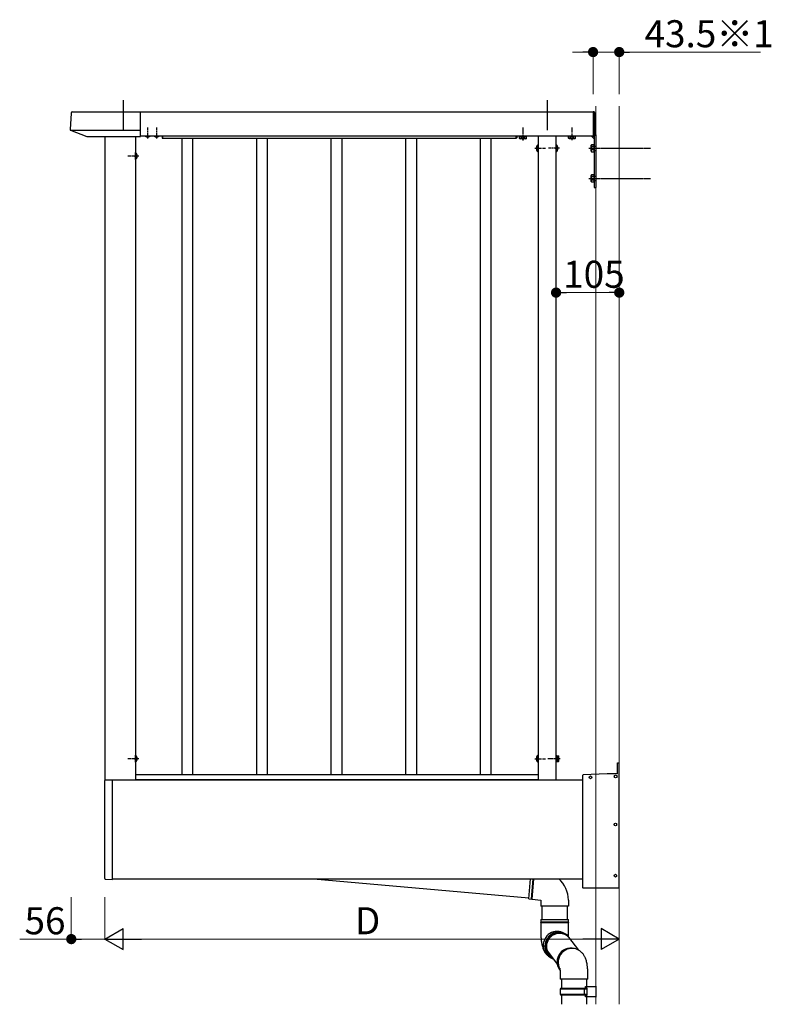
# Model space of a CAD drawing. Extents: x 0 to 22176, y 0 to 35898.
# Drawn here: x 6993 to 8243, y 26629 to 28266 of the extents above; entities that cross this region are included whole.
import ezdxf

# ---------------------------------------------------------------- set-up
doc = ezdxf.new("R2010")
doc.units = 0
for name, pattern in [('HIDDEN', [9.525, 6.35, -3.175]), ('YCENTER_1', [13, 10, -1, 1, -1]), ('YHIDDEN_1', [4, 3, -1])]:
    doc.linetypes.add(name, pattern=pattern)
doc.layers.add('YKK_A1', color=4, linetype='CONTINUOUS')
doc.layers.add('YKK_D', color=6, linetype='CONTINUOUS', lineweight=13)
doc.layers.add('YSS_K', color=3, linetype='CONTINUOUS', lineweight=13)
doc.styles.get("Standard").update_dxf_attribs({"font": 'txt', "bigfont": 'BIGFONT'})

msp = doc.modelspace()

# ---------------------------------------------------------------- linework, layer by layer
at = {"layer": 'YKK_A1', "ltscale": 10}
for p, q in [((7165, 28132.6), (7165, 28083)), ((7870, 28132.6), (7870, 28083))]:
    msp.add_line(p, q, dxfattribs=at)
at = {"layer": 'YKK_A1'}
for p, q in [((7081, 28113.1), (7194, 28113.1)), ((7194, 28072.1), (7194, 28113.1)), ((7946.5, 28112.6), (7194, 28112.6)), ((7078.5, 28110.8), (7076.9, 28084)), ((7077.3, 28083), (7194, 28083)), ((7077.8, 28082.6), (7104.8, 28072.2)), ((7105.1, 28072.1), (7194, 28072.1)), ((7185.5, 28072.1), (7185.5, 27002.6)), ((7946.5, 28072.6), (7194, 28072.6)), ((7230, 28072.6), (7230, 28069.8)), ((7230.5, 28069.3), (7231, 28069.3)), ((7231, 28069.3), (7231, 28072.6)), ((7231, 28069.6), (7818.5, 28069.6)), ((7263.3, 27010.6), (7263.3, 28069.6)), ((7281.3, 27010.6), (7281.3, 28069.6)), ((7387.3, 27010.6), (7387.3, 28069.6)), ((7405.3, 27010.6), (7405.3, 28069.6)), ((7511.3, 27010.6), (7511.3, 28069.6)), ((7529.3, 27010.6), (7529.3, 28069.6)), ((7635.3, 27010.6), (7635.3, 28069.6)), ((7653.3, 27010.6), (7653.3, 28069.6)), ((7759.3, 27010.6), (7759.3, 28069.6)), ((7777.3, 27010.6), (7777.3, 28069.6)), ((7818.5, 28069.3), (7818.5, 28072.6)), ((7819, 28069.3), (7818.5, 28069.3)), ((7819.5, 28072.6), (7819.5, 28069.8)), ((7835.7, 28072.3), (7824.2, 28072.3)), ((7855, 28072.1), (7855, 27002.6)), ((7885, 27002.6), (7885, 28072.6)), ((7944, 28072.6), (7948.5, 28068.1)), ((7948.5, 28072.6), (7948.5, 27987.6)), ((7951, 28075.1), (7951, 27987.6)), ((7854.5, 28046.7), (7854.5, 28058.5)), ((7854.5, 28058.5), (7855, 28058.5)), ((7854.5, 28046.7), (7855, 28046.7)), ((7855, 28046.7), (7855, 28058.5)), ((7885.5, 28058.5), (7885, 28058.5)), ((7885, 28046.7), (7885, 28058.5)), ((7885.5, 28046.7), (7885, 28046.7)), ((7885.5, 28046.7), (7885.5, 28058.5)), ((7186, 28045.5), (7185.5, 28045.5)), ((7185.5, 28033.7), (7185.5, 28045.5)), ((7186, 28033.7), (7185.5, 28033.7)), ((7186, 28033.7), (7186, 28045.5)), ((7948.5, 27987.6), (7951, 27987.6)), ((7186, 27043.5), (7185.5, 27043.5)), ((7185.5, 27031.7), (7185.5, 27043.5)), ((7186, 27031.7), (7185.5, 27031.7)), ((7186, 27031.7), (7186, 27043.5)), ((7854.5, 27031.7), (7854.5, 27043.5)), ((7854.5, 27043.5), (7855, 27043.5)), ((7854.5, 27031.7), (7855, 27031.7)), ((7855, 27031.7), (7855, 27043.5)), ((7885, 27043.6), (7885, 27031.6)), ((7885.8, 27043.6), (7885, 27043.6)), ((7885, 27031.6), (7885.8, 27031.6)), ((7885.8, 27031.6), (7885.8, 27043.6)), ((7885.8, 27042.3), (7888.9, 27042.3)), ((7885.8, 27033), (7885.8, 27042.3)), ((7885.8, 27035.1), (7885.8, 27040.1)), ((7885.8, 27039.9), (7888.9, 27039.9)), ((7885.8, 27035.3), (7888.9, 27035.3)), ((7885.8, 27033), (7888.9, 27033)), ((7889.3, 27041.6), (7888.9, 27042.3)), ((7889.3, 27033.6), (7888.9, 27033)), ((7889.3, 27033.6), (7889.3, 27041.6)), ((7987, 27030.6), (7990, 27030.6)), ((7987, 27012.6), (7987, 27030.6)), ((7990, 26822.6), (7990, 27030.6)), ((7134.5, 26838.4), (7134.5, 27001.6)), ((7135.5, 27002.6), (7147.5, 27002.6)), ((7147.5, 27002.6), (7929, 27002.6)), ((7147.5, 26837.6), (7147.5, 27002.6)), ((7147.5, 26836.6), (7147.5, 27002.6)), ((7855, 27010.6), (7185.5, 27010.6)), ((7855, 27002.6), (7185.5, 27002.6)), ((7929, 27009.7), (7929, 26823.6)), ((7970, 27012.6), (7930, 27010.7)), ((7987, 27012.6), (7970, 27012.6)), ((7135.4, 26837.4), (7147.5, 26836.6)), ((7147.5, 26837.6), (7929, 26837.6)), ((7481.5, 26837.6), (7839.8, 26806.3)), ((7839.6, 26804.3), (7842.5, 26837.6)), ((7930, 26822.6), (7990, 26822.6)), ((7839.6, 26804.3), (7843.9, 26803.9)), ((7845.2, 26803.8), (7859.5, 26802.6)), ((7859.5, 26802.6), (7859.5, 26792.6)), ((7905.5, 26802.6), (7905.5, 26792.6)), ((7882.5, 26792.6), (7859.5, 26792.6)), ((7861.7, 26770.3), (7861.7, 26792.6)), ((7905.5, 26792.6), (7882.5, 26792.6)), ((7903.7, 26770.3), (7903.7, 26792.6)), ((7859.5, 26770.3), (7859.5, 26765.6)), ((7859.5, 26770.3), (7905.1, 26770.3)), ((7905.1, 26770.3), (7905.5, 26770.3)), ((7905.5, 26765.6), (7905.5, 26770.3)), ((7905.5, 26765.6), (7859.5, 26765.6)), ((7859.5, 26765.1), (7859.5, 26750.3)), ((7859.5, 26765.1), (7905.1, 26765.1)), ((7905.1, 26765.1), (7905.5, 26765.1)), ((7905.5, 26750.3), (7905.5, 26765.1)), ((7870.4, 26736.7), (7869.2, 26734.1)), ((7872, 26739.2), (7870.4, 26736.7)), ((7873.8, 26741.4), (7872, 26739.2)), ((7875.9, 26743.3), (7873.8, 26741.4)), ((7878.3, 26745), (7875.9, 26743.3)), ((7880.8, 26746.4), (7878.3, 26745)), ((7883.4, 26747.5), (7880.8, 26746.4)), ((7886.2, 26748.2), (7883.4, 26747.5)), ((7889, 26748.6), (7886.2, 26748.2)), ((7891.8, 26748.6), (7889, 26748.6)), ((7894.7, 26748.2), (7891.8, 26748.6)), ((7897.4, 26747.5), (7894.7, 26748.2)), ((7899.9, 26746.5), (7897.4, 26747.5)), ((7905.5, 26740.9), (7922, 26719.4)), ((7867.7, 26728.6), (7867.4, 26725.7)), ((7867.4, 26725.7), (7867.6, 26722.8)), ((7867.6, 26722.8), (7868.1, 26720)), ((7868.3, 26731.4), (7867.7, 26728.6)), ((7869.2, 26734.1), (7868.3, 26731.4)), ((7868.1, 26720), (7868.9, 26717.3)), ((7868.9, 26717.3), (7870.1, 26714.7)), ((7870.1, 26714.7), (7871.5, 26712.2)), ((7870.6, 26717.4), (7886.9, 26696.1)), ((7871.5, 26712.2), (7873.3, 26710)), ((7873.3, 26710), (7875.4, 26708)), ((7875.4, 26708), (7876.1, 26707.4)), ((7892, 26676.2), (7892, 26671)), ((7938, 26671), (7938, 26676.2)), ((7938, 26671), (7892, 26671)), ((7893, 26656.1), (7892, 26654.1)), ((7893, 26656.1), (7931.1, 26656.1)), ((7894, 26671), (7894, 26656.1)), ((7931.5, 26654.1), (7931.1, 26656.1)), ((7931.1, 26656.1), (7936, 26656.1)), ((7936, 26658.7), (7936, 26671)), ((7951, 26659.1), (7951, 26641.1)), ((7892, 26654.1), (7892, 26646.1)), ((7931.5, 26654.1), (7892, 26654.1)), ((7892, 26646.1), (7893, 26644.1)), ((7892, 26646.1), (7931.5, 26646.1)), ((7931.1, 26644.1), (7893, 26644.1)), ((7894, 26644.1), (7894, 26629.2)), ((7931.5, 26646.1), (7931.1, 26644.1)), ((7936, 26644.1), (7931.1, 26644.1)), ((7931.5, 26654.1), (7931.5, 26646.1)), ((7936, 26654.1), (7931.5, 26654.1)), ((7931.5, 26646.1), (7936, 26646.1)), ((7936, 26629.2), (7936, 26641.5))]:
    msp.add_line(p, q, dxfattribs=at)
at = {"layer": 'YKK_A1', "linetype": 'Continuous'}
for p, q in [((7946.5, 28113.3), (7946.5, 28072.3)), ((7948.1, 28113.2), (7946.5, 28113.3)), ((7949, 28112.2), (7949, 28073.8)), ((7948.1, 28072.4), (7946.5, 28072.3)), ((7949, 28073.8), (7949, 28073.4)), ((7934, 26658.6), (7951, 26659.1)), ((7934, 26657.6), (7934, 26658.6)), ((7951, 26658.1), (7934, 26657.6)), ((7934, 26656.6), (7934, 26657.6)), ((7936, 26656.6), (7934, 26656.6)), ((7936, 26656.6), (7936, 26643.6)), ((7934, 26643.6), (7936, 26643.6)), ((7934, 26642.6), (7934, 26643.6)), ((7934, 26642.6), (7951, 26642.1)), ((7934, 26641.6), (7934, 26642.6)), ((7951, 26641.1), (7934, 26641.6))]:
    msp.add_line(p, q, dxfattribs=at)
at = {"layer": 'YKK_A1', "linetype": 'YCENTER_1'}
for p, q in [((7206, 28069.1), (7206, 28087.1)), ((7221, 28069.1), (7221, 28087.1)), ((7830, 28065.5), (7830, 28086.9)), ((7911.5, 28066), (7911.5, 28087.4)), ((7849.5, 28052.6), (7867.5, 28052.6)), ((7890.5, 28052.6), (7872.5, 28052.6)), ((7191, 28039.6), (7173, 28039.6)), ((7191, 27037.6), (7173, 27037.6)), ((7849.5, 27037.6), (7867.5, 27037.6)), ((7891.8, 27037.6), (7871.3, 27037.6))]:
    msp.add_line(p, q, dxfattribs=at)
at = {"layer": 'YKK_A1', "ltscale": 0.5}
msp.add_line((7135.5, 27002.6), (7135.5, 28072.1), dxfattribs=at)
at = {"layer": 'YKK_A1', "linetype": 'HIDDEN', "ltscale": 0.5}
for p, q in [((7203.5, 28072), (7203.8, 28072.6)), ((7208.5, 28072), (7208.2, 28072.6)), ((7218.5, 28072), (7218.8, 28072.6)), ((7223.5, 28072), (7223.2, 28072.6)), ((7948.5, 28056.1), (7951, 28056.1)), ((7948.5, 28049.1), (7951, 28049.1)), ((7948.5, 28006.1), (7951, 28006.1)), ((7948.5, 27999.1), (7951, 27999.1))]:
    msp.add_line(p, q, dxfattribs=at)
at = {"layer": 'YKK_A1', "lineweight": 30, "ltscale": 0.3}
for p, q in [((7824.2, 28072.3), (7824.2, 28072.6)), ((7835.7, 28072.6), (7835.7, 28072.3))]:
    msp.add_line(p, q, dxfattribs=at)
at = {"layer": 'YKK_A1', "lineweight": 30}
for p, q in [((7825, 28072.3), (7824.2, 28071.9)), ((7824.2, 28068.8), (7824.2, 28071.9)), ((7825, 28068.3), (7824.2, 28068.8)), ((7835, 28068.3), (7825, 28068.3)), ((7827.1, 28068.8), (7827.1, 28071.9)), ((7832.9, 28068.8), (7832.9, 28071.9)), ((7835, 28072.3), (7835.8, 28071.9)), ((7835, 28068.3), (7835.8, 28068.8)), ((7835.8, 28068.8), (7835.8, 28071.9)), ((7906.2, 28072.6), (7905.7, 28072.4)), ((7905.7, 28069.3), (7905.7, 28072.4)), ((7906.5, 28068.8), (7905.7, 28069.3)), ((7906.5, 28068.8), (7916.5, 28068.8)), ((7908.6, 28069.3), (7908.6, 28072.4)), ((7914.4, 28069.3), (7914.4, 28072.4)), ((7916.5, 28068.8), (7917.3, 28069.3)), ((7916.8, 28072.6), (7917.3, 28072.4)), ((7917.3, 28069.3), (7917.3, 28072.4))]:
    msp.add_line(p, q, dxfattribs=at)
at = {"layer": 'YKK_A1', "linetype": 'YHIDDEN_1', "lineweight": 30}
msp.add_line((7835, 28072.3), (7825, 28072.3), dxfattribs=at)
at = {"layer": 'YKK_A1', "linetype": 'YHIDDEN_1', "lineweight": 13}
for p, q in [((7827, 28068.3), (7828.1, 28070.7)), ((7828.1, 28070.7), (7830, 28071.7)), ((7831.9, 28070.7), (7830, 28071.7)), ((7833, 28068.3), (7831.9, 28070.7)), ((7908.5, 28068.8), (7909.6, 28071.2)), ((7909.6, 28071.2), (7911.5, 28072.2)), ((7913.4, 28071.2), (7911.5, 28072.2)), ((7914.5, 28068.8), (7913.4, 28071.2))]:
    msp.add_line(p, q, dxfattribs=at)
at = {"layer": 'YKK_A1', "linetype": 'YHIDDEN_1'}
for p, q in [((7852.4, 28055.1), (7855.2, 28053.8)), ((7852.4, 28050.1), (7855.2, 28051.5)), ((7855.2, 28053.8), (7855.8, 28052.6)), ((7855.2, 28051.5), (7855.8, 28052.6)), ((7884.8, 28053.8), (7884.2, 28052.6)), ((7884.8, 28051.5), (7884.2, 28052.6)), ((7887.6, 28055.1), (7884.8, 28053.8)), ((7887.6, 28050.1), (7884.8, 28051.5)), ((7185.3, 28040.8), (7184.7, 28039.6)), ((7185.3, 28038.5), (7184.7, 28039.6)), ((7188.1, 28042.1), (7185.3, 28040.8)), ((7188.1, 28037.1), (7185.3, 28038.5)), ((7185.3, 27038.8), (7184.7, 27037.6)), ((7185.3, 27036.5), (7184.7, 27037.6)), ((7188.1, 27040.1), (7185.3, 27038.8)), ((7188.1, 27035.1), (7185.3, 27036.5)), ((7852.4, 27040.1), (7855.2, 27038.8)), ((7852.4, 27035.1), (7855.2, 27036.5)), ((7855.2, 27038.8), (7855.8, 27037.6)), ((7855.2, 27036.5), (7855.8, 27037.6)), ((7887.1, 27038.8), (7886.5, 27037.6)), ((7887.1, 27036.5), (7886.5, 27037.6)), ((7889.3, 27039.8), (7887.1, 27038.8)), ((7889.3, 27035.4), (7887.1, 27036.5))]:
    msp.add_line(p, q, dxfattribs=at)
at = {"layer": 'YKK_A1', "linetype": 'YCENTER_1', "ltscale": 0.5}
for p, q in [((7939.5, 28052.6), (8042.5, 28052.6)), ((7939.5, 28002.6), (8042.5, 28002.6))]:
    msp.add_line(p, q, dxfattribs=at)
at = {"layer": 'YKK_A1', "linetype": 'Continuous', "ltscale": 0.5}
for p, q in [((7943.5, 28057.6), (7943.9, 28058.4)), ((7943.5, 28047.6), (7943.5, 28057.6)), ((7943.5, 28047.6), (7943.9, 28046.9)), ((7947.5, 28058.4), (7943.9, 28058.4)), ((7947.5, 28055.5), (7943.9, 28055.5)), ((7947.5, 28049.8), (7943.9, 28049.8)), ((7943.9, 28046.9), (7947.5, 28046.9)), ((7947.5, 28059.6), (7947.5, 28045.6)), ((7947.5, 28059.6), (7948.5, 28059.6)), ((7947.5, 28058.4), (7947.5, 28046.9)), ((7948.5, 28059.6), (7948.5, 28045.6)), ((7947.5, 28045.6), (7948.5, 28045.6)), ((7943.5, 28007.6), (7943.9, 28008.4)), ((7943.5, 27997.6), (7943.5, 28007.6)), ((7943.5, 27997.6), (7943.9, 27996.9)), ((7947.5, 28008.4), (7943.9, 28008.4)), ((7947.5, 28005.5), (7943.9, 28005.5)), ((7947.5, 27999.8), (7943.9, 27999.8)), ((7947.5, 28009.6), (7947.5, 27995.6)), ((7947.5, 28009.6), (7948.5, 28009.6)), ((7947.5, 28008.4), (7947.5, 27996.9)), ((7948.5, 28009.6), (7948.5, 27995.6)), ((7943.9, 27996.9), (7947.5, 27996.9)), ((7947.5, 27995.6), (7948.5, 27995.6))]:
    msp.add_line(p, q, dxfattribs=at)
at = {"layer": 'YKK_A1', "linetype": 'ByBlock'}
for p, q in [((7844.1, 26804), (7847, 26837.6)), ((7845.1, 26803.9), (7848, 26837.6))]:
    msp.add_line(p, q, dxfattribs=at)
at = {"layer": 'YKK_A1'}
for centre in [(7942, 27006.6), (7984, 27008.1), (7983.5, 26928.1), (7983.5, 26843.1)]:
    msp.add_circle(centre, 2.25, dxfattribs=at)
for centre, radius, start, end in [((7081, 28110.6), 2.5, 89.8094, 176.5), ((7078.4, 28084), 1.5, 176.5, 248.9625), ((7105.1, 28072.9), 0.8, 248.9625, 270), ((7230.5, 28069.8), 0.5, 180, 270), ((7819, 28069.8), 0.5, 270, 0), ((7948.5, 28075.1), 2.5, 0, 78.463), ((7860.2, 28052.6), 8.23, 134.2189, 225.7811), ((7879.8, 28052.6), 8.23, 314.2189, 45.7811), ((7180.3, 28039.6), 8.23, 314.2189, 45.7811), ((7180.3, 27037.6), 8.23, 314.2189, 45.7811), ((7860.2, 27037.6), 8.23, 134.2189, 225.7811), ((7887.3, 27041.1), 2.04, 325.6158, 34.3842), ((7881.7, 27037.6), 7.64, 342.412, 17.588), ((7887.3, 27034.2), 2.04, 325.6158, 34.3842), ((7135.5, 27001.6), 1, 90, 180), ((7930, 27009.7), 1, 92.7927, 180), ((7970, 27010.6), 2, 90, 92.7927), ((7135.5, 26838.4), 1, 180, 266.5), ((7859.5, 26802.6), 46, 0, 49.6857), ((7930, 26823.6), 1, 180, 270), ((7843.9, 26804.1), 0.2, 265, 338.3985), ((7844.6, 26803.9), 0.5, 11.6015, 158.3985), ((7845.2, 26804), 0.2, 191.6015, 265), ((7859.5, 26765.3), 0.25, 270, 90), ((7905.5, 26765.3), 0.25, 90, 270), ((7886.8, 26727.3), 23.1, 58.8859, 247.3002), ((7889.5, 26725.9), 23, 65.7175, 246.2474), ((7889.5, 26726), 23, 44.9702, 179.6851), ((7890.5, 26725.5), 21.5, 45.9544, 232.7918), ((7889.2, 26725.6), 22.6, 178.7964, 246.4706), ((7909.7, 26699.7), 23.1, 65.7656, 218.1436), ((7911.5, 26698.9), 23.1, 65.658, 208.224)]:
    msp.add_arc(centre, radius, start, end, dxfattribs=at)
at = {"layer": 'YKK_A1', "linetype": 'Continuous'}
for centre, start, end in [((7948, 28112.2), 0.0001, 86.5002), ((7948, 28073.4), 273.5, 0)]:
    msp.add_arc(centre, 1, start, end, dxfattribs=at)
at = {"layer": 'YKK_A1', "ltscale": 0.5}
for centre in [(7206, 28079.9), (7221, 28079.9)]:
    msp.add_arc(centre, 8.23, 241.4654, 298.5346, dxfattribs=at)
at = {"layer": 'YKK_A1', "lineweight": 30}
for centre, radius, start, end in [((7825.7, 28069.8), 2.56, 55.6171, 124.3829), ((7825.7, 28070.9), 2.56, 235.6171, 304.3829), ((7830, 28062.8), 9.55, 72.4128, 107.5872), ((7830, 28077.9), 9.55, 252.4128, 287.5872), ((7834.3, 28069.8), 2.56, 55.6171, 124.3829), ((7834.3, 28070.9), 2.56, 235.6171, 304.3829), ((7907.2, 28070.3), 2.56, 112.7895, 124.3829), ((7907.2, 28071.4), 2.56, 235.6171, 304.3829), ((7907.2, 28070.3), 2.56, 55.6171, 67.2105), ((7911.5, 28063.3), 9.55, 101.73, 107.5872), ((7911.5, 28078.4), 9.55, 252.4128, 287.5872), ((7911.5, 28063.3), 9.55, 72.4128, 78.27), ((7915.8, 28070.3), 2.56, 112.7904, 124.3829), ((7915.8, 28071.4), 2.56, 235.6171, 304.3829), ((7915.8, 28070.3), 2.56, 55.6171, 67.2096)]:
    msp.add_arc(centre, radius, start, end, dxfattribs=at)
at = {"layer": 'YKK_A1', "linetype": 'Continuous', "ltscale": 0.5}
for centre, radius, start, end in [((7946.1, 28057), 2.56, 146.2518, 214.3842), ((7953.1, 28052.6), 9.55, 162.412, 197.588), ((7946.1, 28048.3), 2.56, 145.6158, 213.7482), ((7946.1, 28007), 2.56, 146.2518, 214.3842), ((7953.1, 28002.6), 9.55, 162.412, 197.588), ((7946.1, 27998.3), 2.56, 145.6158, 213.7482)]:
    msp.add_arc(centre, radius, start, end, dxfattribs=at)
at = {"layer": 'YKK_A1'}
for points, knots in [([(7859.5, 26750.3), (7859.5, 26749.8), (7859.5, 26748.2), (7859.6, 26745.5), (7859.7, 26742.3), (7859.9, 26739.2), (7860.2, 26736.1), (7860.6, 26733.1), (7861.1, 26730), (7861.8, 26726.7), (7862.6, 26723.7), (7863.6, 26721), (7864.5, 26718.7), (7865.7, 26716.6), (7867, 26714.6), (7868.5, 26712.7), (7870.2, 26710.9), (7872.1, 26709.3), (7874.2, 26707.8), (7875.8, 26707), (7876.5, 26706.6)], [0, 0, 0, 0, 0.030781, 0.089241, 0.148006, 0.207467, 0.26817, 0.330926, 0.397127, 0.469501, 0.553977, 0.610924, 0.662752, 0.711881, 0.759926, 0.807735, 0.855619, 0.903635, 0.951763, 1, 1, 1, 1]), ([(7905.8, 26741), (7905.8, 26741.6), (7905.8, 26742.1), (7905.8, 26742.7), (7905.7, 26743.9), (7905.6, 26745.1), (7905.6, 26746.4), (7905.6, 26747), (7905.5, 26748.4), (7905.5, 26749.7), (7905.5, 26750.3)], [-0.394726, -0.394726, -0.394726, -0.394726, -0.140313, -0.140313, -0.140313, 0.417614, 0.417614, 0.417614, 0.718304, 1, 1, 1, 1]), ([(7938, 26676.2), (7938, 26676.7), (7938, 26678.4), (7937.9, 26681), (7937.8, 26684.2), (7937.6, 26687.3), (7937.3, 26690.4), (7936.9, 26693.4), (7936.4, 26696.5), (7935.7, 26699.8), (7934.9, 26702.8), (7933.9, 26705.6), (7933, 26707.8), (7931.8, 26709.9), (7930.5, 26711.9), (7929, 26713.8), (7927.3, 26715.6), (7925.4, 26717.3), (7923.3, 26718.7), (7921.7, 26719.5), (7921, 26719.9)], [0, 0, 0, 0, 0.0307809, 0.0892414, 0.1480056, 0.2074675, 0.2681697, 0.3309257, 0.3971274, 0.4695012, 0.5539767, 0.6109243, 0.6627523, 0.7118806, 0.7599262, 0.8077351, 0.8556186, 0.9036345, 0.9517631, 1, 1, 1, 1]), ([(7890.9, 26689.2), (7890.9, 26689.2), (7890.9, 26689.2), (7891, 26689), (7891.1, 26688.6), (7891.2, 26687.9), (7891.4, 26686.9), (7891.5, 26685.6), (7891.7, 26684), (7891.8, 26682.2), (7891.9, 26680.2), (7892, 26678.2), (7892, 26676.8), (7892, 26676.2)], [0, 0, 0, 0, 0.0074364, 0.0821794, 0.1619204, 0.2481163, 0.3413985, 0.44163, 0.5480792, 0.6596669, 0.7751947, 0.8934941, 1, 1, 1, 1])]:
    msp.add_open_spline(points, degree=3, knots=knots, dxfattribs=at)
at = {"layer": 'YKK_D'}
for p, q in [((7929.5, 28212.6), (7912.5, 28212.6)), ((7946.5, 28142.6), (7946.5, 28213.6)), ((7946.5, 28212.6), (7990, 28212.6)), ((7990, 28142.6), (7990, 28213.6)), ((8007, 28212.6), (8224.8, 28212.6)), ((7885, 27642.6), (7885, 27813.6)), ((7902, 27812.6), (7973, 27812.6)), ((7990, 27642.6), (7990, 27813.6)), ((7079, 26807.6), (7079, 26736.6)), ((7135, 26807.6), (7135, 26736.6)), ((7135, 26807.6), (7135, 26736.6)), ((7990, 26807.6), (7990, 26736.6)), ((7079, 26737.6), (6993.2, 26737.6)), ((7135, 26737.6), (7096, 26737.6)), ((7955, 26737.6), (7170, 26737.6))]:
    msp.add_line(p, q, dxfattribs=at)
at = {"layer": 'YKK_D', "linetype": 'ByBlock', "lineweight": -2}
for p, q in [((7938, 28212.6), (7929.5, 28212.6)), ((7998.5, 28212.6), (8007, 28212.6)), ((7893.5, 27812.6), (7902, 27812.6)), ((7981.5, 27812.6), (7973, 27812.6)), ((7087.5, 26737.6), (7096, 26737.6))]:
    msp.add_line(p, q, dxfattribs=at)
at = {"layer": 'YKK_D', "lineweight": -2}
for p, q in [((7135, 26737.6), (7165.3, 26755.1)), ((7165.3, 26720.1), (7165.3, 26755.1)), ((7990, 26737.6), (7959.7, 26755.1)), ((7959.7, 26755.1), (7959.7, 26720.1)), ((7135, 26737.6), (7165.3, 26720.1)), ((7135, 26737.6), (7195.6, 26737.6)), ((7990, 26737.6), (7929.4, 26737.6)), ((7990, 26737.6), (7959.7, 26720.1))]:
    msp.add_line(p, q, dxfattribs=at)
at = {"layer": 'YKK_D', "linetype": 'ByBlock', "const_width": 8.5}
for points in [[(7942.2, 28212.6, 1), (7950.7, 28212.6, 1)], [(7994.2, 28212.6, 1), (7985.7, 28212.6, 1)], [(7889.2, 27812.6, 1), (7880.7, 27812.6, 1)], [(7985.7, 27812.6, 1), (7994.2, 27812.6, 1)], [(7083.2, 26737.6, 1), (7074.7, 26737.6, 1)]]:
    msp.add_lwpolyline(points, format="xyb", close=True, dxfattribs=at)
at = {"layer": 'YSS_K'}
for p, q in [((7951, 26629.2), (7951, 28122.6)), ((7990, 26629.2), (7990, 28122.6))]:
    msp.add_line(p, q, dxfattribs=at)

# ---------------------------------------------------------------- texts
at = {"layer": 'YKK_D'}
for s, p in [('43.5※1', (8032, 28220.6)), ('105', (7896.7, 27820.6)), ('56', (7001.2, 26745.6)), ('D', (7550.5, 26745.6))]:
    msp.add_text(s, height=45, dxfattribs=at).set_placement(p)

doc.saveas('drawing.dxf')
